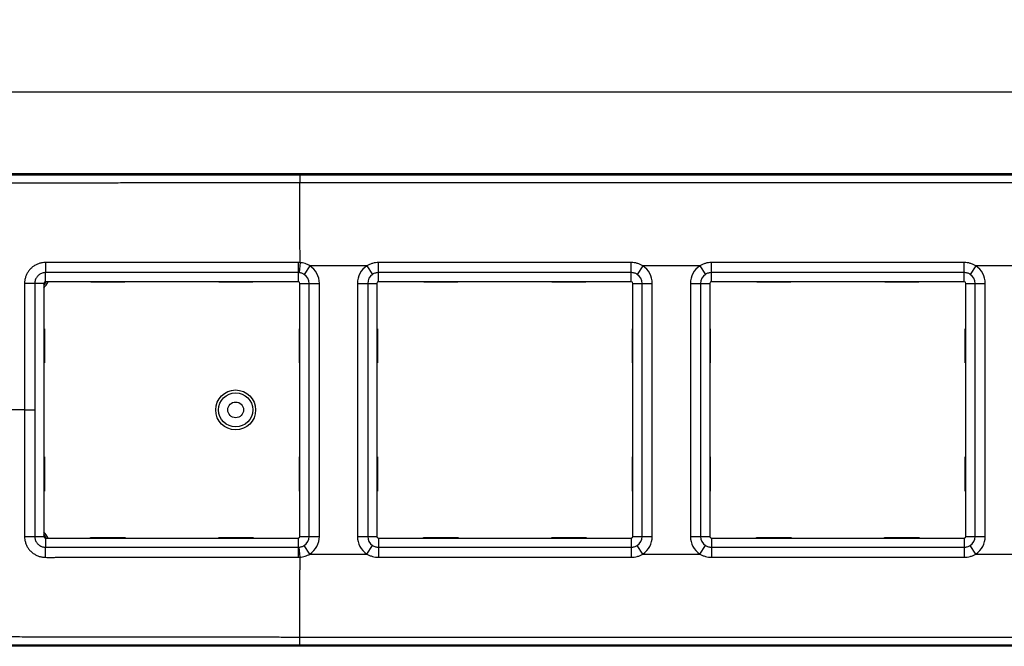
# Model space of a CAD drawing. Units: millimetres. Extents: x -87 to 75, y -12 to 21.
# Drawn here: x -61 to -9, y -12 to 21 of the extents above; entities that cross this region are included whole.
import ezdxf

# ---------------------------------------------------------------- set-up
doc = ezdxf.new("R2010")
doc.units = ezdxf.units.MM
doc.header["$LTSCALE"] = 36.425481
doc.layers.get('0').update_dxf_attribs({"linetype": 'CONTINUOUS'})
doc.styles.get("Standard").update_dxf_attribs({"font": 'txt', "width": 0.8})
doc.dimstyles.new('DIMSTYLE_1', dxfattribs={"dimtxt": 3, "dimasz": 3, "dimexe": 0.18, "dimexo": 0.0625, "dimgap": 0.09, "dimtad": 1, "dimlfac": 3.333333, "dimdsep": 46, "dimtxsty": 'STANDARD', "dimblk": '_FILLED', "dimblk1": '_FILLED', "dimblk2": '_FILLED', "dimcen": 0.09, "dimadec": 0, "dimazin": 0, "dimtfac": 1, "dimtofl": 0, "dimtmove": 0, "dimatfit": 3, "dimldrblk": '_FILLED', "dimfxl": 1, "dimtolj": 1, "dimarcsym": 0})

# ---------------------------------------------------------------- blocks, each defined once
blk = doc.blocks.new('_FILLED')
at = {"color": 0, "linetype": 'BYBLOCK'}
blk.add_solid([(0, 0), (-1, 0.317), (-1, -0.317)], dxfattribs=at)
blk = doc.blocks.new('*D0')
at = {"color": 2, "linetype": 'CONTINUOUS'}
for p, q in [((-66.3, 11.15), (-66.3, 18.249)), ((66.3, 11.15), (66.3, 18.249)), ((-66.3, 16.749), (0, 16.749)), ((66.3, 16.749), (0, 16.749))]:
    blk.add_line(p, q, dxfattribs=at)
at = {"color": 2, "linetype": 'CONTINUOUS', "xscale": 3, "yscale": 3, "zscale": 3, "rotation": 180}
blk.add_blockref('_FILLED', (-66.3, 16.749), dxfattribs=at)
at = {"color": 2, "linetype": 'CONTINUOUS', "xscale": 3, "yscale": 3, "zscale": 3}
blk.add_blockref('_FILLED', (66.3, 16.749), dxfattribs=at)
at = {"color": 2, "linetype": 'CONTINUOUS', "width": 0.785714}
blk.add_text('442', height=3, dxfattribs=at).set_placement((-3.071, 17.499))

msp = doc.modelspace()

# ---------------------------------------------------------------- linework, layer by layer
at = {"color": 7, "linetype": 'CONTINUOUS'}
for p, q in [((-64.5, 12.45), (64.5, 12.45)), ((-45.99, 6.75), (-59.31, 6.75)), ((-56.9174, 6.72), (-56.9179, 6.75)), ((-55.1321, 6.75), (-55.1326, 6.72)), ((-50.1674, 6.72), (-50.1679, 6.75)), ((-48.3821, 6.75), (-48.3826, 6.72)), ((-28.44, 6.75), (-41.76, 6.75)), ((-39.3674, 6.72), (-39.3679, 6.75)), ((-37.5821, 6.75), (-37.5826, 6.72)), ((-32.6174, 6.72), (-32.6179, 6.75)), ((-30.8321, 6.75), (-30.8326, 6.72)), ((-10.89, 6.75), (-24.21, 6.75)), ((-21.8174, 6.72), (-21.8179, 6.75)), ((-20.0321, 6.75), (-20.0326, 6.72)), ((-15.0674, 6.72), (-15.0679, 6.75)), ((-13.2821, 6.75), (-13.2826, 6.72)), ((-59.4, 6.66), (-59.4, -6.66)), ((-55.1326, 6.72), (-56.9174, 6.72)), ((-48.3826, 6.72), (-50.1674, 6.72)), ((-45.9, -6.66), (-45.9, 6.66)), ((-41.85, 6.66), (-41.85, -6.66)), ((-37.5826, 6.72), (-39.3674, 6.72)), ((-30.8326, 6.72), (-32.6174, 6.72)), ((-28.35, -6.66), (-28.35, 6.66)), ((-24.3, 6.66), (-24.3, -6.66)), ((-20.0326, 6.72), (-21.8174, 6.72)), ((-13.2826, 6.72), (-15.0674, 6.72)), ((-10.8, -6.66), (-10.8, 6.66)), ((-59.4, 4.275), (-59.37, 4.275)), ((-59.37, 4.275), (-59.37, 2.475)), ((-45.93, 2.475), (-45.93, 4.275)), ((-45.93, 4.275), (-45.9, 4.275)), ((-41.85, 4.275), (-41.82, 4.275)), ((-41.82, 4.275), (-41.82, 2.475)), ((-28.38, 2.475), (-28.38, 4.275)), ((-28.38, 4.275), (-28.35, 4.275)), ((-24.3, 4.275), (-24.27, 4.275)), ((-24.27, 4.275), (-24.27, 2.475)), ((-10.83, 2.475), (-10.83, 4.275)), ((-10.83, 4.275), (-10.8, 4.275)), ((-59.37, 2.475), (-59.4, 2.475)), ((-45.9, 2.475), (-45.93, 2.475)), ((-41.82, 2.475), (-41.85, 2.475)), ((-28.35, 2.475), (-28.38, 2.475)), ((-24.27, 2.475), (-24.3, 2.475)), ((-10.8, 2.475), (-10.83, 2.475)), ((-59.4, -2.475), (-59.37, -2.475)), ((-59.37, -2.475), (-59.37, -4.275)), ((-45.93, -4.275), (-45.93, -2.475)), ((-45.93, -2.475), (-45.9, -2.475)), ((-41.85, -2.475), (-41.82, -2.475)), ((-41.82, -2.475), (-41.82, -4.275)), ((-28.38, -4.275), (-28.38, -2.475)), ((-28.38, -2.475), (-28.35, -2.475)), ((-24.3, -2.475), (-24.27, -2.475)), ((-24.27, -2.475), (-24.27, -4.275)), ((-10.83, -4.275), (-10.83, -2.475)), ((-10.83, -2.475), (-10.8, -2.475)), ((-59.37, -4.275), (-59.4, -4.275)), ((-45.9, -4.275), (-45.93, -4.275)), ((-41.82, -4.275), (-41.85, -4.275)), ((-28.35, -4.275), (-28.38, -4.275)), ((-24.27, -4.275), (-24.3, -4.275)), ((-10.8, -4.275), (-10.83, -4.275)), ((-56.9321, -6.75), (-56.9326, -6.72)), ((-56.9326, -6.72), (-55.1174, -6.72)), ((-55.1174, -6.72), (-55.1179, -6.75)), ((-50.1821, -6.75), (-50.1826, -6.72)), ((-50.1826, -6.72), (-48.3674, -6.72)), ((-48.3674, -6.72), (-48.3679, -6.75)), ((-39.3821, -6.75), (-39.3826, -6.72)), ((-39.3826, -6.72), (-37.5674, -6.72)), ((-37.5674, -6.72), (-37.5679, -6.75)), ((-32.6321, -6.75), (-32.6326, -6.72)), ((-32.6326, -6.72), (-30.8174, -6.72)), ((-30.8174, -6.72), (-30.8179, -6.75)), ((-21.8321, -6.75), (-21.8326, -6.72)), ((-21.8326, -6.72), (-20.0174, -6.72)), ((-20.0174, -6.72), (-20.0179, -6.75)), ((-15.0821, -6.75), (-15.0826, -6.72)), ((-15.0826, -6.72), (-13.2674, -6.72)), ((-13.2674, -6.72), (-13.2679, -6.75)), ((-59.31, -6.75), (-45.99, -6.75)), ((-41.76, -6.75), (-28.44, -6.75)), ((-24.21, -6.75), (-10.89, -6.75)), ((64.5, -12.45), (-64.5, -12.45))]:
    msp.add_line(p, q, dxfattribs=at)
at = {"color": 9, "linetype": 'CONTINUOUS'}
for p, q in [((-45.9004, 12.3896), (-45.9004, 11.9802)), ((-45.9004, 11.9802), (45.9004, 11.9802)), ((-45.8996, 12.3896), (45.8996, 12.3896)), ((-45.99, 7.7631), (-45.99, 6.75)), ((-45.8969, 7.7594), (-45.9423, 7.2288)), ((-45.3823, 7.5912), (-45.6782, 7.1377)), ((-42.3677, 7.5912), (-45.3823, 7.5912)), ((-42.3677, 7.5912), (-42.0718, 7.1377)), ((-41.76, 6.75), (-41.76, 7.7631)), ((-28.44, 7.7631), (-41.76, 7.7631)), ((-28.44, 6.75), (-28.44, 7.7631)), ((-27.8323, 7.5912), (-28.1282, 7.1377)), ((-24.8177, 7.5912), (-27.8323, 7.5912)), ((-24.8177, 7.5912), (-24.5218, 7.1377)), ((-24.21, 6.75), (-24.21, 7.7631)), ((-10.89, 7.7631), (-24.21, 7.7631)), ((-10.89, 6.75), (-10.89, 7.7631)), ((-10.2823, 7.5912), (-10.5782, 7.1377)), ((-7.2677, 7.5912), (-10.2823, 7.5912)), ((-59.31, 6.75), (-59.31, 7.2308)), ((-45.99, 7.2308), (-59.31, 7.2308)), ((-28.44, 7.2308), (-41.76, 7.2308)), ((-10.89, 7.2308), (-24.21, 7.2308)), ((-59.4, 6.66), (-60.4164, 6.6597)), ((-59.8807, 6.66), (-59.8807, -6.66)), ((-45.9, 6.66), (-44.8781, 6.66)), ((-45.4195, -6.66), (-45.4195, 6.66)), ((-44.8781, -6.66), (-44.8781, 6.66)), ((-42.8719, 6.66), (-42.8719, -6.66)), ((-42.8719, 6.66), (-41.85, 6.66)), ((-42.3305, 6.66), (-42.3305, -6.66)), ((-28.35, 6.66), (-27.3281, 6.66)), ((-27.8695, -6.66), (-27.8695, 6.66)), ((-27.3281, -6.66), (-27.3281, 6.66)), ((-25.3219, 6.66), (-25.3219, -6.66)), ((-25.3219, 6.66), (-24.3, 6.66)), ((-24.7805, 6.66), (-24.7805, -6.66)), ((-10.8, 6.66), (-9.7781, 6.66)), ((-10.3195, -6.66), (-10.3195, 6.66)), ((-9.7781, -6.66), (-9.7781, 6.66)), ((-60.4163, 0), (-59.8807, 0)), ((-60.4162, -6.6598), (-59.4, -6.66)), ((-45.9, -6.66), (-44.8781, -6.66)), ((-42.8719, -6.66), (-41.85, -6.66)), ((-28.35, -6.66), (-27.3281, -6.66)), ((-25.3219, -6.66), (-24.3, -6.66)), ((-10.8, -6.66), (-9.7781, -6.66)), ((-59.31, -6.75), (-59.31, -7.2308)), ((-59.31, -7.2308), (-45.99, -7.2308)), ((-45.99, -6.75), (-45.99, -7.7631)), ((-45.8969, -7.7594), (-45.9423, -7.2288)), ((-45.3823, -7.5912), (-45.6782, -7.1377)), ((-42.3677, -7.5912), (-42.0718, -7.1377)), ((-41.76, -6.75), (-41.76, -7.7631)), ((-41.76, -7.2308), (-28.44, -7.2308)), ((-28.44, -6.75), (-28.44, -7.7631)), ((-27.8323, -7.5912), (-28.1282, -7.1377)), ((-24.8177, -7.5912), (-24.5218, -7.1377)), ((-24.21, -6.75), (-24.21, -7.7631)), ((-24.21, -7.2308), (-10.89, -7.2308)), ((-10.89, -6.75), (-10.89, -7.7631)), ((-10.2823, -7.5912), (-10.5782, -7.1377)), ((-45.3823, -7.5912), (-42.3677, -7.5912)), ((-41.76, -7.7631), (-28.44, -7.7631)), ((-27.8323, -7.5912), (-24.8177, -7.5912)), ((-24.21, -7.7631), (-10.89, -7.7631)), ((-10.2823, -7.5912), (-7.2677, -7.5912)), ((45.9004, -11.9802), (-45.9004, -11.9802)), ((45.8996, -12.3896), (-45.8996, -12.3896))]:
    msp.add_line(p, q, dxfattribs=at)
msp.add_circle((-49.29, 0), 1.05, dxfattribs=at)
at = {"color": 7, "linetype": 'CONTINUOUS'}
for radius in [0.9, 0.4157]:
    msp.add_circle((-49.29, 0), radius, dxfattribs=at)
at = {"color": 9, "linetype": 'CONTINUOUS'}
for centre, radius, start, end in [((-45.99, 6.66), 1.1119, 0, 56.87227), ((-41.76, 6.66), 1.1119, 123.12773, 180), ((-28.44, 6.66), 1.1119, 0, 56.87227), ((-24.21, 6.66), 1.1119, 123.12773, 180), ((-10.89, 6.66), 1.1119, 0, 56.87227), ((-61.35, 7.95), 2.4825, 321.78535, 331.08752), ((-61.35, 7.95), 2.3928, 324.60024, 329.8923), ((-45.99, 6.66), 0.5708, 85.20251, 90), ((-45.99, 6.66), 0.5705, 0, 56.87227), ((-41.76, 6.66), 0.5705, 123.12773, 180), ((-28.44, 6.66), 0.5705, 0, 56.87227), ((-24.21, 6.66), 0.5705, 123.12773, 180), ((-10.89, 6.66), 0.5705, 0, 56.87227), ((-61.35, -7.95), 2.3928, 30.10731, 35.40032), ((-61.35, -7.95), 2.4825, 28.91348, 38.21444), ((-45.99, -6.66), 0.5705, 303.12778, 360), ((-45.99, -6.66), 1.1119, 303.12778, 360), ((-41.76, -6.66), 1.1119, 180, 236.87222), ((-41.76, -6.66), 0.5705, 180, 236.87222), ((-28.44, -6.66), 0.5705, 303.12778, 360), ((-28.44, -6.66), 1.1119, 303.12778, 360), ((-24.21, -6.66), 1.1119, 180, 236.87222), ((-24.21, -6.66), 0.5705, 180, 236.87222), ((-10.89, -6.66), 0.5705, 303.12778, 360), ((-10.89, -6.66), 1.1119, 303.12778, 360), ((-45.99, -6.66), 0.5708, 270, 274.79772)]:
    msp.add_arc(centre, radius, start, end, dxfattribs=at)
at = {"color": 7, "linetype": 'CONTINUOUS'}
for centre, radius, start, end in [((-59.31, 6.66), 0.09, 90, 180), ((-45.99, 6.66), 0.09, 0, 90), ((-41.76, 6.66), 0.09, 90, 180), ((-28.44, 6.66), 0.09, 0, 90), ((-24.21, 6.66), 0.09, 90, 180), ((-10.89, 6.66), 0.09, 0, 90), ((-61.35, 7.95), 2.3738, 325.25235, 329.53428), ((-59.31, -6.66), 0.09, 180, 270), ((-61.35, -7.95), 2.3738, 30.46572, 34.74765), ((-45.99, -6.66), 0.09, 270, 360), ((-41.76, -6.66), 0.09, 180, 270), ((-28.44, -6.66), 0.09, 270, 360), ((-24.21, -6.66), 0.09, 180, 270), ((-10.89, -6.66), 0.09, 270, 360)]:
    msp.add_arc(centre, radius, start, end, dxfattribs=at)
at = {"color": 9, "linetype": 'CONTINUOUS'}
for points, knots in [([(-64.5372, 11.9317), (-64.4694, 11.9338), (-64.341, 11.9378), (-64.1552, 11.9431), (-63.9777, 11.9462), (-63.7955, 11.9466), (-63.5969, 11.9473), (-63.3749, 11.9489), (-63.1272, 11.9514), (-62.8545, 11.9556), (-62.5555, 11.9618), (-62.2259, 11.9623), (-61.8629, 11.9588), (-61.4652, 11.9586), (-61.0325, 11.959), (-60.5623, 11.9609), (-60.0523, 11.963), (-59.4999, 11.9643), (-58.9029, 11.9651), (-58.2581, 11.9659), (-57.5622, 11.9667), (-56.8112, 11.9675), (-56.0007, 11.9683), (-55.126, 11.9692), (-54.1823, 11.9701), (-53.1629, 11.971), (-52.0606, 11.9721), (-50.8833, 11.9732), (-49.7012, 11.9744), (-48.588, 11.9756), (-47.5969, 11.9769), (-46.7159, 11.9785), (-46.1627, 11.9796), (-45.9014, 11.9802)], [0, 0, 0, 0, 0.010921, 0.0206734, 0.0299338, 0.0394986, 0.0499933, 0.0619012, 0.0752506, 0.0898592, 0.1058128, 0.1233933, 0.1429095, 0.164253, 0.1874062, 0.2125707, 0.2399448, 0.2695116, 0.3014829, 0.3360506, 0.3733188, 0.4135034, 0.4569442, 0.5037953, 0.5543095, 0.608863, 0.6678931, 0.7317566, 0.7983852, 0.8581797, 0.9109577, 0.9579331, 1, 1, 1, 1]), ([(-64.5, 12.3904), (-64.4341, 12.3904), (-64.3092, 12.3902), (-64.128, 12.3901), (-63.9539, 12.3899), (-63.7744, 12.3898), (-63.5783, 12.3897), (-63.3593, 12.3896), (-63.1159, 12.3895), (-62.8481, 12.3894), (-62.5532, 12.3894), (-62.2253, 12.3894), (-61.862, 12.3894), (-61.4637, 12.3894), (-61.0313, 12.3893), (-60.5622, 12.3893), (-60.0533, 12.3893), (-59.5017, 12.3894), (-58.9049, 12.3894), (-58.26, 12.3894), (-57.5641, 12.3895), (-56.8129, 12.3895), (-56.0023, 12.3896), (-55.1274, 12.3896), (-54.1834, 12.3896), (-53.1637, 12.3897), (-52.0611, 12.3897), (-50.8834, 12.3897), (-49.701, 12.3897), (-48.5875, 12.3897), (-47.5959, 12.3897), (-46.7145, 12.3896), (-46.1611, 12.3896), (-45.8996, 12.3896)], [0, 0, 0, 0, 0.0106323, 0.020141, 0.0292322, 0.0387008, 0.0490987, 0.0608643, 0.0740168, 0.0883608, 0.1040551, 0.1215819, 0.1412385, 0.1626524, 0.1858273, 0.2109708, 0.2383189, 0.2679057, 0.2999332, 0.3345728, 0.3719181, 0.4121862, 0.4557188, 0.5026698, 0.5532936, 0.6079695, 0.6671336, 0.7311388, 0.7979114, 0.8578374, 0.9107403, 0.9578331, 1, 1, 1, 1]), ([(-45.8969, 7.7594), (-45.8971, 7.9071), (-45.8977, 8.2583), (-45.8988, 8.8122), (-45.9002, 9.4198), (-45.9015, 10.0237), (-45.9025, 10.6228), (-45.9027, 11.2158), (-45.9022, 11.6677), (-45.9016, 11.9216), (-45.9014, 11.9802)], [0, 0, 0, 0, 0.1049966, 0.2496274, 0.3936774, 0.5368439, 0.6788628, 0.819472, 0.9583673, 1, 1, 1, 1]), ([(-59.3083, 7.7644), (-59.3645, 7.7642), (-59.4794, 7.7553), (-59.6486, 7.7156), (-59.8112, 7.6494), (-59.9603, 7.559), (-60.0925, 7.4476), (-60.2061, 7.3169), (-60.2987, 7.1685), (-60.3669, 7.0053), (-60.4075, 6.8338), (-60.4164, 6.7172), (-60.4164, 6.6597)], [0, 0, 0, 0, 0.0970507, 0.1981655, 0.2990245, 0.3990319, 0.498004, 0.5966015, 0.6967884, 0.7989447, 0.9007296, 1, 1, 1, 1]), ([(-59.3083, 7.7644), (-59.3085, 7.7168), (-59.3087, 7.623), (-59.3091, 7.4854), (-59.3095, 7.3551), (-59.3098, 7.271), (-59.31, 7.2308)], [0, 0, 0, 0, 0.267262, 0.5273461, 0.7736701, 1, 1, 1, 1]), ([(-45.99, 7.7631), (-46.3412, 7.7629), (-47.0744, 7.7627), (-48.2198, 7.7624), (-49.4258, 7.7622), (-50.6116, 7.762), (-51.7047, 7.7619), (-52.67, 7.7618), (-53.5284, 7.7618), (-54.2966, 7.7618), (-54.9878, 7.7616), (-55.6123, 7.7617), (-56.1782, 7.7619), (-56.691, 7.762), (-57.1554, 7.7614), (-57.5743, 7.7607), (-57.9489, 7.76), (-58.2802, 7.7604), (-58.5717, 7.7634), (-58.8323, 7.7649), (-59.0741, 7.7652), (-59.2307, 7.7646), (-59.3083, 7.7644)], [0, 0, 0, 0, 0.0791244, 0.1651496, 0.2579916, 0.3507854, 0.4322614, 0.5042031, 0.5682383, 0.6255985, 0.6772426, 0.7239328, 0.7662894, 0.8047029, 0.8394405, 0.8708922, 0.8990597, 0.923819, 0.9455192, 0.9647305, 0.982514, 1, 1, 1, 1]), ([(-45.8969, 7.7594), (-45.9122, 7.7606), (-45.9432, 7.7625), (-45.9743, 7.7631), (-45.99, 7.7631)], [0, 0, 0, 0, 0.4959308, 1, 1, 1, 1]), ([(-45.3823, 7.5912), (-45.4205, 7.6147), (-45.5005, 7.6577), (-45.6278, 7.708), (-45.7608, 7.743), (-45.8516, 7.7557), (-45.897, 7.7594)], [0, 0, 0, 0, 0.2462024, 0.4975413, 0.7500851, 1, 1, 1, 1]), ([(-41.76, 7.7631), (-41.8128, 7.7631), (-41.9195, 7.7558), (-42.0769, 7.7229), (-42.2281, 7.6685), (-42.3228, 7.6188), (-42.3677, 7.5912)], [0, 0, 0, 0, 0.2477368, 0.5000968, 0.7524351, 1, 1, 1, 1]), ([(-27.8323, 7.5912), (-27.8769, 7.6186), (-27.9709, 7.6681), (-28.1217, 7.7225), (-28.2795, 7.7557), (-28.3868, 7.7631), (-28.44, 7.7631)], [0, 0, 0, 0, 0.2455574, 0.4971395, 0.7501415, 1, 1, 1, 1]), ([(-24.21, 7.7631), (-24.2628, 7.7631), (-24.3695, 7.7558), (-24.5269, 7.7229), (-24.6781, 7.6685), (-24.7728, 7.6188), (-24.8177, 7.5912)], [0, 0, 0, 0, 0.2477368, 0.5000968, 0.7524351, 1, 1, 1, 1]), ([(-10.2823, 7.5912), (-10.3269, 7.6186), (-10.4209, 7.6681), (-10.5717, 7.7225), (-10.7295, 7.7557), (-10.8368, 7.7631), (-10.89, 7.7631)], [0, 0, 0, 0, 0.2455574, 0.4971395, 0.7501415, 1, 1, 1, 1]), ([(-59.31, 7.2308), (-59.3389, 7.2308), (-59.3981, 7.2264), (-59.4852, 7.2059), (-59.5689, 7.1715), (-59.6456, 7.1247), (-59.7136, 7.0669), (-59.7719, 6.9992), (-59.8195, 6.9223), (-59.8547, 6.8381), (-59.876, 6.7497), (-59.8807, 6.6896), (-59.8807, 6.66)], [0, 0, 0, 0, 0.096914, 0.1978637, 0.2986322, 0.3985807, 0.4975575, 0.5963068, 0.6967055, 0.7990832, 0.9009224, 1, 1, 1, 1]), ([(-45.6782, 7.1377), (-45.6977, 7.1505), (-45.7387, 7.1738), (-45.804, 7.201), (-45.8723, 7.22), (-45.919, 7.2268), (-45.9423, 7.2288)], [0, 0, 0, 0, 0.247947, 0.4997266, 0.7515962, 1, 1, 1, 1]), ([(-41.76, 7.2308), (-41.7871, 7.2308), (-41.8419, 7.2269), (-41.9227, 7.2091), (-42.0004, 7.1796), (-42.0488, 7.1527), (-42.0718, 7.1377)], [0, 0, 0, 0, 0.2463404, 0.4978899, 0.7505844, 1, 1, 1, 1]), ([(-28.1282, 7.1377), (-28.151, 7.1526), (-28.1991, 7.1794), (-28.2766, 7.2089), (-28.3576, 7.2268), (-28.4127, 7.2308), (-28.44, 7.2308)], [0, 0, 0, 0, 0.2473984, 0.4993481, 0.7515375, 1, 1, 1, 1]), ([(-24.21, 7.2308), (-24.2371, 7.2308), (-24.2919, 7.2269), (-24.3727, 7.2091), (-24.4504, 7.1796), (-24.4988, 7.1527), (-24.5218, 7.1377)], [0, 0, 0, 0, 0.2463404, 0.4978899, 0.7505844, 1, 1, 1, 1]), ([(-10.5782, 7.1377), (-10.601, 7.1526), (-10.6491, 7.1794), (-10.7266, 7.2089), (-10.8076, 7.2268), (-10.8627, 7.2308), (-10.89, 7.2308)], [0, 0, 0, 0, 0.2473984, 0.4993481, 0.7515375, 1, 1, 1, 1]), ([(-60.4164, 6.6597), (-60.4164, 6.5534), (-60.4161, 6.3278), (-60.4165, 5.971), (-60.4172, 5.5771), (-60.4178, 5.1442), (-60.4179, 4.6697), (-60.4178, 4.1515), (-60.4177, 3.5884), (-60.4174, 2.9777), (-60.417, 2.3159), (-60.4166, 1.5991), (-60.4164, 0.8212), (-60.4163, 0.2815), (-60.4163, 0.0001)], [0, 0, 0, 0, 0.0479086, 0.1016314, 0.1607244, 0.2253336, 0.2966397, 0.3744611, 0.4587914, 0.5503001, 0.6495763, 0.7568808, 0.8731959, 1, 1, 1, 1]), ([(-60.4163, 0), (-60.6102, 0.0001), (-61.0566, 0.0003), (-61.7548, 0.0005), (-62.5101, 0.0006), (-63.2628, 0.0004), (-64.012, 0.0001), (-64.7567, 0), (-65.3484, 0), (-65.6917, 0.0001), (-65.7884, 0.0001)], [0, 0, 0, 0, 0.1083001, 0.2492776, 0.3899349, 0.5300911, 0.6695955, 0.8082944, 0.9460066, 1, 1, 1, 1]), ([(-60.4163, 0.0001), (-60.4163, -0.2599), (-60.4164, -0.7579), (-60.4165, -1.4743), (-60.4167, -2.1315), (-60.4169, -2.7356), (-60.4171, -3.2915), (-60.4172, -3.8038), (-60.4172, -4.2764), (-60.4173, -4.7123), (-60.4172, -5.1131), (-60.4169, -5.4803), (-60.4163, -5.8159), (-60.4159, -6.122), (-60.4159, -6.4001), (-60.4162, -6.5763), (-60.4162, -6.6598)], [0, 0, 0, 0, 0.1170937, 0.224314, 0.3227178, 0.4131671, 0.4964175, 0.5731407, 0.6439262, 0.709294, 0.7694857, 0.8244881, 0.8747181, 0.9206557, 0.9623756, 1, 1, 1, 1]), ([(-60.4162, -6.6598), (-60.4162, -6.7178), (-60.4073, -6.8345), (-60.3666, -7.0061), (-60.2984, -7.1691), (-60.2054, -7.3179), (-60.0906, -7.4497), (-59.9561, -7.5621), (-59.8043, -7.653), (-59.6399, -7.7184), (-59.4728, -7.7557), (-59.3613, -7.7643), (-59.3082, -7.7645)], [0, 0, 0, 0, 0.1001079, 0.2013055, 0.3033581, 0.4039216, 0.5032, 0.603992, 0.7054515, 0.8075506, 0.9082165, 1, 1, 1, 1]), ([(-59.8807, -6.66), (-59.8807, -6.6898), (-59.8759, -6.75), (-59.8546, -6.8385), (-59.8194, -6.9226), (-59.7715, -6.9997), (-59.7126, -7.068), (-59.6435, -7.1263), (-59.5653, -7.1733), (-59.4807, -7.2073), (-59.3948, -7.2267), (-59.3373, -7.2308), (-59.31, -7.2308)], [0, 0, 0, 0, 0.0999254, 0.201229, 0.3035172, 0.4042765, 0.5037151, 0.6045227, 0.7058856, 0.8079664, 0.9084417, 1, 1, 1, 1]), ([(-59.3082, -7.7645), (-59.3083, -7.717), (-59.3086, -7.6232), (-59.309, -7.4855), (-59.3095, -7.3551), (-59.3098, -7.271), (-59.31, -7.2308)], [0, 0, 0, 0, 0.2672605, 0.5273468, 0.7736725, 1, 1, 1, 1]), ([(-45.9423, -7.2288), (-45.9191, -7.2268), (-45.8726, -7.22), (-45.8044, -7.2012), (-45.7389, -7.1739), (-45.6979, -7.1506), (-45.6782, -7.1377)], [0, 0, 0, 0, 0.2470986, 0.4984683, 0.7506847, 1, 1, 1, 1]), ([(-42.0718, -7.1377), (-42.049, -7.1526), (-42.0009, -7.1794), (-41.9234, -7.2089), (-41.8424, -7.2268), (-41.7873, -7.2308), (-41.76, -7.2308)], [0, 0, 0, 0, 0.2473815, 0.4993264, 0.7515206, 1, 1, 1, 1]), ([(-28.44, -7.2308), (-28.4129, -7.2308), (-28.3581, -7.2269), (-28.2773, -7.2091), (-28.1996, -7.1796), (-28.1512, -7.1527), (-28.1282, -7.1377)], [0, 0, 0, 0, 0.2463636, 0.4979238, 0.7506077, 1, 1, 1, 1]), ([(-24.5218, -7.1377), (-24.499, -7.1526), (-24.4509, -7.1794), (-24.3734, -7.2089), (-24.2924, -7.2268), (-24.2373, -7.2308), (-24.21, -7.2308)], [0, 0, 0, 0, 0.2473815, 0.4993264, 0.7515206, 1, 1, 1, 1]), ([(-10.89, -7.2308), (-10.8629, -7.2308), (-10.8081, -7.2269), (-10.7273, -7.2091), (-10.6496, -7.1796), (-10.6012, -7.1527), (-10.5782, -7.1377)], [0, 0, 0, 0, 0.2463636, 0.4979238, 0.7506077, 1, 1, 1, 1]), ([(-59.3082, -7.7645), (-59.2294, -7.7649), (-59.0749, -7.7652), (-58.8387, -7.7648), (-58.5893, -7.7636), (-58.3136, -7.7607), (-58.004, -7.7598), (-57.6572, -7.7605), (-57.2709, -7.7611), (-56.8455, -7.7618), (-56.3788, -7.7619), (-55.8683, -7.7618), (-55.3115, -7.7616), (-54.7072, -7.7617), (-54.053, -7.7618), (-53.3457, -7.7619), (-52.5824, -7.7619), (-51.7593, -7.762), (-50.8726, -7.7621), (-49.9174, -7.7622), (-48.8969, -7.7624), (-47.8678, -7.7625), (-46.8929, -7.7628), (-46.2783, -7.763), (-45.99, -7.7631)], [0, 0, 0, 0, 0.0177508, 0.0347876, 0.0532107, 0.0739338, 0.0969015, 0.122952, 0.1520496, 0.1839082, 0.2187881, 0.2571667, 0.2988977, 0.3442126, 0.3932869, 0.4462713, 0.5035152, 0.5652238, 0.6316839, 0.7032506, 0.7803974, 0.8615544, 0.9350486, 1, 1, 1, 1]), ([(-45.99, -7.7631), (-45.9744, -7.7631), (-45.9434, -7.7625), (-45.9123, -7.7606), (-45.8969, -7.7594)], [0, 0, 0, 0, 0.5005635, 1, 1, 1, 1]), ([(-45.9014, -11.9802), (-45.9016, -11.9216), (-45.9022, -11.6677), (-45.9027, -11.2158), (-45.9025, -10.6228), (-45.9015, -10.0237), (-45.9002, -9.4198), (-45.8988, -8.8122), (-45.8977, -8.2583), (-45.8971, -7.9071), (-45.8969, -7.7594)], [0, 0, 0, 0, 0.0416327, 0.180528, 0.3211371, 0.463156, 0.6063225, 0.7503726, 0.8950033, 1, 1, 1, 1]), ([(-45.897, -7.7594), (-45.8518, -7.7557), (-45.7613, -7.7431), (-45.6285, -7.7083), (-45.501, -7.658), (-45.4207, -7.6148), (-45.3823, -7.5912)], [0, 0, 0, 0, 0.2486099, 0.5006558, 0.7524391, 1, 1, 1, 1]), ([(-42.3677, -7.5912), (-42.3231, -7.6186), (-42.2291, -7.6681), (-42.0783, -7.7225), (-41.9205, -7.7557), (-41.8132, -7.7631), (-41.76, -7.7631)], [0, 0, 0, 0, 0.2455387, 0.4971177, 0.7501247, 1, 1, 1, 1]), ([(-28.44, -7.7631), (-28.3872, -7.7631), (-28.2805, -7.7558), (-28.1231, -7.7229), (-27.9719, -7.6685), (-27.8772, -7.6188), (-27.8323, -7.5912)], [0, 0, 0, 0, 0.2477602, 0.5001315, 0.7524598, 1, 1, 1, 1]), ([(-24.8177, -7.5912), (-24.7731, -7.6186), (-24.6791, -7.6681), (-24.5283, -7.7225), (-24.3705, -7.7557), (-24.2632, -7.7631), (-24.21, -7.7631)], [0, 0, 0, 0, 0.2455387, 0.4971177, 0.7501247, 1, 1, 1, 1]), ([(-10.89, -7.7631), (-10.8372, -7.7631), (-10.7305, -7.7558), (-10.5731, -7.7229), (-10.4219, -7.6685), (-10.3272, -7.6188), (-10.2823, -7.5912)], [0, 0, 0, 0, 0.2477602, 0.5001315, 0.7524598, 1, 1, 1, 1]), ([(-45.9014, -11.9802), (-46.1601, -11.9797), (-46.7011, -11.9786), (-47.5492, -11.9771), (-48.4715, -11.9759), (-49.471, -11.9748), (-50.5524, -11.9736), (-51.7215, -11.9725), (-52.9746, -11.9713), (-54.2401, -11.9701), (-55.4387, -11.9689), (-56.5077, -11.9679), (-57.4562, -11.9668), (-58.3037, -11.9658), (-59.0654, -11.9649), (-59.7532, -11.9638), (-60.3768, -11.9618), (-60.9431, -11.9592), (-61.4577, -11.9587), (-61.9252, -11.9588), (-62.3491, -11.964), (-62.7312, -11.958), (-63.0736, -11.9519), (-63.3802, -11.9488), (-63.6544, -11.9473), (-63.9001, -11.9468), (-64.1218, -11.9439), (-64.3314, -11.9381), (-64.468, -11.9339), (-64.5372, -11.9316)], [0, 0, 0, 0, 0.0416397, 0.0870871, 0.1365261, 0.1901051, 0.2479876, 0.3106104, 0.3783009, 0.4497082, 0.5143347, 0.571244, 0.6217991, 0.6670143, 0.7076738, 0.7444125, 0.7777491, 0.8080581, 0.8355702, 0.8605876, 0.8833139, 0.9038078, 0.9221051, 0.9384473, 0.953154, 0.9662546, 0.9779984, 0.9888438, 1, 1, 1, 1]), ([(-45.8996, -12.3896), (-46.1584, -12.3896), (-46.6997, -12.3896), (-47.5482, -12.3897), (-48.4709, -12.3897), (-49.4707, -12.3897), (-50.5524, -12.3897), (-51.7218, -12.3897), (-52.9753, -12.3897), (-54.2412, -12.3896), (-55.4401, -12.3896), (-56.5094, -12.3895), (-57.458, -12.3895), (-58.3057, -12.3894), (-59.0673, -12.3894), (-59.7547, -12.3893), (-60.3771, -12.3893), (-60.9422, -12.3893), (-61.4564, -12.3894), (-61.9245, -12.3894), (-62.3476, -12.3894), (-62.7264, -12.3894), (-63.0633, -12.3895), (-63.3647, -12.3896), (-63.6352, -12.3897), (-63.8774, -12.3899), (-64.0951, -12.39), (-64.2997, -12.3902), (-64.4327, -12.3904), (-64.5, -12.3904)], [0, 0, 0, 0, 0.041741, 0.0873004, 0.1368563, 0.190554, 0.2485617, 0.3113219, 0.3791645, 0.4507319, 0.5154986, 0.5725294, 0.6231903, 0.6684992, 0.7092421, 0.7460336, 0.7793626, 0.8096402, 0.8371759, 0.8622851, 0.8851447, 0.905414, 0.9233816, 0.9394846, 0.9540275, 0.9670025, 0.9785554, 0.9891399, 1, 1, 1, 1]), ([(-45.9004, -12.3896), (-45.8969, -12.3862), (-45.9018, -12.365), (-45.898, -12.3291), (-45.9004, -12.2664), (-45.8998, -12.1858), (-45.9004, -12.0878), (-45.9004, -12.0175), (-45.9004, -11.9802)], [0, 0, 0, 0, 0.0360473, 0.1318228, 0.2834588, 0.4846043, 0.7268337, 1, 1, 1, 1])]:
    msp.add_open_spline(points, degree=3, knots=knots, dxfattribs=at)

# ---------------------------------------------------------------- dimensions: what is measured, and where the dimension line sits
at = {"color": 2, "linetype": 'CONTINUOUS'}
dim = msp.add_linear_dim(base=(66.3, 16.7486), p1=(-66.3, 11.15), p2=(66.3, 11.15), dimstyle='DIMSTYLE_1', dxfattribs=at)
dim.commit()
dim.dimension.update_dxf_attribs({"geometry": '*D0', "text_midpoint": (0.4642, 18.9986), "dimtype": 160})

doc.saveas('drawing.dxf')
